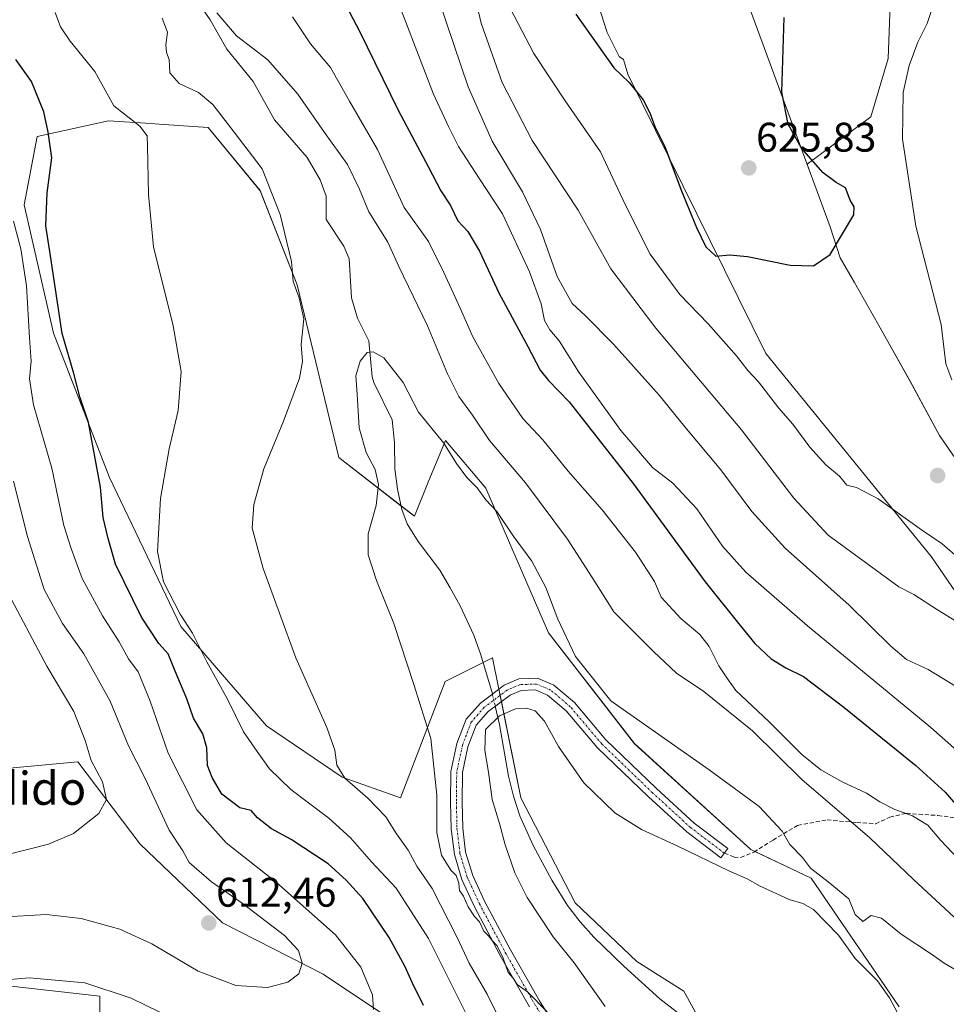
# Model space of a CAD drawing. Units: metres. Extents: x 552958 to 556394, y 4717067 to 4719408.
# Drawn here: x 553832 to 554056, y 4717523 to 4717762 of the extents above; entities that cross this region are included whole.
import ezdxf
from ezdxf.enums import TextEntityAlignment as Align

# ---------------------------------------------------------------- set-up
doc = ezdxf.new("R2010")
doc.units = ezdxf.units.M
doc.header["$MEASUREMENT"] = 0
doc.linetypes.add('TRAZO_Y_PUNTO', pattern=[1, 0.5, -0.25, 0, -0.25])
doc.linetypes.add('TRAZOSX2', pattern=[1.5, 1, -0.5])
for name, color, linetype, lineweight in [('Camino', 19, 'Continuous', 0), ('Camino Cxs', 19, 'Continuous', 0), ('Camino eje', 39, 'TRAZO_Y_PUNTO', 13), ('Carátula', 7, 'Continuous', 5), ('Corriente natural lineal', 142, 'Continuous', 13), ('Corriente natural lineal oculto', 19, 'TRAZO_Y_PUNTO', 13), ('Cultivos herbáceos CxS', 92, 'Continuous', 0), ('Cultivos leñosos', 92, 'Continuous', 0), ('Cultivos leñosos CxS', 92, 'Continuous', 0), ('Curva de nivel maestra', 36, 'Continuous', 30), ('Curva de nivel normal', 36, 'Continuous', 0), ('Matorral', 135, 'Continuous', 0), ('Matorral CxS', 135, 'Continuous', 0), ('Municipio', 9, 'Continuous', 13), ('Municipio CxS', 142, 'Continuous', 0), ('Punto de cota en terreno', 7, 'Continuous', 0), ('Rótulo de punto de cota en terreno', 19, 'Continuous', 0), ('Senda', 19, 'TRAZOSX2', 0), ('Texto cartográfico', 19, 'Continuous', 0)]:
    doc.layers.add(name, color=color, linetype=linetype, lineweight=lineweight)
doc.styles.add('Arial', font='txt', dxfattribs={"height": 0.2})

# ---------------------------------------------------------------- blocks, each defined once
blk = doc.blocks.new('*U150')
at = {"layer": 'Cultivos herbáceos CxS', "color": 92, "linetype": 'Continuous', "lineweight": 0}
for points in [[(554005.56, 4717502.93, 574.13), (553992.75, 4717526.4, 576.09), (553981.32, 4717533.55, 576.51), (553966.45, 4717547.76, 577.07), (553953.28, 4717573.15, 578.37), (553946.39, 4717607.05, 580.19), (553945.56, 4717606.64, 580.37), (553943.15, 4717605.43, 581.04), (553934.95, 4717601.33, 583.58), (553924.13, 4717573.15, 587.23), (553909.97, 4717578.14, 590.22), (553891.65, 4717590.63, 592.47), (553870.89, 4717614.64, 596.03), (553853.58, 4717650.77, 598.35), (553840.08, 4717685.65, 601.03), (553832.95, 4717716.74, 603.37), (553836.05, 4717733.27, 600.95), (553853.34, 4717737.13, 595.84), (553862.39, 4717736.51, 594.61), (553866.75, 4717736.21, 594.18), (553877.49, 4717735.47, 591.83), (553890.08, 4717720.18, 590.9), (553899.08, 4717697.36, 589.65), (553909.14, 4717655.56, 586.9), (553927.46, 4717641.4, 582.14), (553930.83, 4717649.64, 581.95), (553934.96, 4717659.72, 585.14), (553941.3, 4717652.24, 585.65), (553944.79, 4717648.14, 585.7), (553959.94, 4717613.1, 582.43), (553980.78, 4717586.29, 583.01), (554008.94, 4717560.66, 581.49), (554023.58, 4717553.7, 583.41), (554044.87, 4717522.58, 580.57)], [(553681.65, 4717897.43, 649.48), (553708.47, 4717857.81, 645.81), (553722.43, 4717841.51, 643.02), (553727.34, 4717829.3, 642.58), (553714.64, 4717817.53, 644.24), (553699.61, 4717778.76, 641.47), (553699.61, 4717778.76, 641.47), (553698.21, 4717752.11, 641.87), (553709.86, 4717741.29, 642.28), (553711.53, 4717722.99, 642.23), (553695.79, 4717718, 638.25), (553684.25, 4717703.36, 633.75), (553685.96, 4717691.4, 633.19), (553696.54, 4717663.94, 628.69), (553706.87, 4717641.23, 626.56), (553723.51, 4717616.27, 625.89), (553731.83, 4717599.63, 624.79), (553746.81, 4717586.32, 623.92), (553780.1, 4717584.66, 623.44), (553795.08, 4717576.34, 620.1), (553799.39, 4717573.04, 619.66), (553800.28, 4717530.9, 606.17), (553851.29, 4717525.14, 604.04), (553851.29, 4717478.13, 591.78)]]:
    blk.add_polyline3d(points, dxfattribs=at)
blk = doc.blocks.new('*U157')
at = {"layer": 'Matorral CxS', "color": 135, "linetype": 'Continuous', "lineweight": 0}
for points in [[(553959.97, 4717802.77, 629.71), (553974.17, 4717758.49, 625.91), (553977.03, 4717752.7, 625.49), (553978.1, 4717751.94, 625.56), (553979.18, 4717748.36, 625.35), (554012.6, 4717680.79, 622.04), (554052.7, 4717631.5, 618.31), (554081.94, 4717588.89, 611.36)], [(554044.87, 4717522.58, 580.57), (554023.58, 4717553.7, 583.41), (554008.94, 4717560.66, 581.49), (553980.78, 4717586.29, 583.01), (553959.94, 4717613.1, 582.43), (553944.79, 4717648.14, 585.7), (553941.3, 4717652.24, 585.65), (553934.96, 4717659.72, 585.14), (553930.83, 4717649.64, 581.95), (553927.46, 4717641.4, 582.14), (553909.14, 4717655.56, 586.9), (553899.08, 4717697.36, 589.65), (553890.08, 4717720.18, 590.9), (553877.49, 4717735.47, 591.83), (553866.75, 4717736.21, 594.18), (553862.39, 4717736.51, 594.61), (553853.34, 4717737.13, 595.84), (553836.05, 4717733.27, 600.95), (553832.95, 4717716.74, 603.37), (553840.08, 4717685.65, 601.03), (553853.58, 4717650.77, 598.35), (553870.89, 4717614.64, 596.03), (553891.65, 4717590.63, 592.47), (553909.97, 4717578.14, 590.22), (553924.13, 4717573.15, 587.23), (553934.95, 4717601.33, 583.58), (553943.15, 4717605.43, 581.04), (553945.56, 4717606.64, 580.37), (553946.39, 4717607.05, 580.19), (553953.28, 4717573.15, 578.37), (553966.45, 4717547.76, 577.07), (553981.32, 4717533.55, 576.51), (553992.75, 4717526.4, 576.09), (554005.56, 4717502.93, 574.13)], [(553933.34, 4717511.83, 599.29), (553905.4, 4717530.46, 608.43), (553881, 4717542.88, 612.23), (553861.04, 4717561.95, 612.93), (553845.96, 4717581.91, 616.03), (553817.13, 4717579.25, 620.39), (553799.39, 4717573.04, 619.66), (553795.08, 4717576.34, 620.1), (553780.1, 4717584.66, 623.44), (553746.81, 4717586.32, 623.92), (553731.83, 4717599.63, 624.79), (553723.51, 4717616.27, 625.89), (553706.87, 4717641.23, 626.56), (553696.54, 4717663.94, 628.69), (553685.96, 4717691.4, 633.19), (553684.25, 4717703.36, 633.75), (553695.79, 4717718, 638.25), (553711.53, 4717722.99, 642.23), (553709.86, 4717741.29, 642.28), (553698.21, 4717752.11, 641.87), (553699.61, 4717778.76, 641.47)]]:
    blk.add_polyline3d(points, dxfattribs=at)
blk = doc.blocks.new('*U175')
at = {"layer": 'Curva de nivel normal', "color": 36, "linetype": 'Continuous', "lineweight": 0}
for points in [[(554061.99, 4717555.4, 595), (554055.03, 4717562.85, 595), (554051.87, 4717566.52, 595), (554048.13, 4717568.85, 595), (554043.88, 4717570.33, 595), (554040.19, 4717572.2, 595), (554036.98, 4717574.32, 595), (554031.05, 4717577.05, 595), (554025.94, 4717579.93, 595), (554021.3, 4717583.63, 595), (554013.33, 4717591.66, 595), (554005.36, 4717599.19, 595), (554002.96, 4717602.44, 595), (554001.18, 4717605.16, 595), (553998.91, 4717609.82, 595), (553996.65, 4717612.76, 595), (553992.03, 4717616.61, 595), (553987.28, 4717621.8, 595), (553985.59, 4717625.56, 595), (553981.03, 4717632.68, 595), (553972.92, 4717642.87, 595), (553964.74, 4717652.27, 595), (553958.55, 4717659.82, 595), (553953.74, 4717665.03, 595), (553947.89, 4717673.47, 595), (553941.51, 4717684.94, 595), (553938.64, 4717691.58, 595), (553934.61, 4717700.37, 595), (553930.92, 4717707.86, 595), (553924.95, 4717716.14, 595), (553918.49, 4717730.19, 595), (553911.73, 4717741.89, 595), (553907.15, 4717750.04, 595), (553902.27, 4717755.76, 595), (553897.95, 4717762.31, 595)], [(553840.48, 4717763.34, 595), (553841.75, 4717759.82, 595), (553844.09, 4717756.36, 595), (553850.07, 4717749.01, 595), (553854.62, 4717740.71, 595), (553860.94, 4717735.83, 595), (553862.73, 4717733.43, 595), (553862.84, 4717731.07, 595), (553863.02, 4717719.3, 595), (553864.3, 4717706.58, 595), (553869.04, 4717687.45, 595), (553870.97, 4717676.43, 595), (553870.22, 4717666.96, 595), (553868.05, 4717657.67, 595), (553866, 4717645.62, 595), (553865.24, 4717632.86, 595), (553866.66, 4717625.46, 595), (553870.71, 4717617.67, 595), (553873.68, 4717613.06, 595), (553877.16, 4717606.11, 595), (553882.17, 4717597.06, 595), (553886.04, 4717589.14, 595), (553889.35, 4717584.42, 595), (553892.39, 4717580.18, 595), (553897.51, 4717575.18, 595), (553906.77, 4717568.24, 595), (553912.02, 4717563.48, 595), (553917.1, 4717557.67, 595), (553923.02, 4717551.34, 595), (553930.88, 4717539.12, 595), (553940.46, 4717519.94, 595)]]:
    blk.add_polyline3d(points, dxfattribs=at)
blk = doc.blocks.new('*U177')
at = {"layer": 'Curva de nivel normal', "color": 36, "linetype": 'Continuous', "lineweight": 0}
blk.add_polyline3d([(554044.46, 4717521.14, 580), (554042.59, 4717524.76, 580), (554039.63, 4717528.85, 580), (554034.25, 4717534.27, 580), (554030.23, 4717539.91, 580), (554024.16, 4717546.17, 580), (554021.56, 4717547.56, 580), (554018.23, 4717548.57, 580), (554011.21, 4717551.75, 580), (554008.07, 4717553.55, 580), (554003.62, 4717555.5, 580), (553991.3, 4717561.46, 580), (553982.52, 4717565.48, 580), (553976.06, 4717569.54, 580), (553968.5, 4717576.82, 580), (553962.39, 4717585.59, 580), (553959.01, 4717591.76, 580), (553956.76, 4717594.24, 580), (553954.61, 4717594.91, 580), (553951.92, 4717594.69, 580), (553948.12, 4717593.06, 580), (553944.67, 4717589.76, 580), (553944.49, 4717584.67, 580), (553945.43, 4717579.4, 580), (553946.33, 4717572.75, 580), (553948.1, 4717566.95, 580), (553949.47, 4717561.83, 580), (553951.81, 4717555.05, 580), (553954.78, 4717549.07, 580), (553961.12, 4717539.52, 580), (553966.19, 4717533.19, 580), (553973.69, 4717522.69, 580)], dxfattribs=at)
blk = doc.blocks.new('*U197')
at = {"layer": 'Curva de nivel normal', "color": 36, "linetype": 'Continuous', "lineweight": 0}
blk.add_polyline3d([(553959.63, 4717521.38, 585), (553954.84, 4717526.19, 585), (553952.38, 4717527.94, 585), (553951.36, 4717529.52, 585), (553950.2, 4717530.89, 585), (553949, 4717534.34, 585), (553947.52, 4717537.37, 585), (553946.27, 4717538.6, 585), (553945.44, 4717539.78, 585), (553944.26, 4717540.92, 585), (553943.24, 4717543.16, 585), (553942.05, 4717544.44, 585), (553940.52, 4717546.78, 585), (553939.4, 4717549.4, 585), (553938.41, 4717550.7, 585), (553938.24, 4717552.5, 585), (553937.6, 4717554.34, 585), (553936.28, 4717555.7, 585), (553934.02, 4717559.28, 585), (553932.94, 4717564.81, 585), (553932.94, 4717573.8, 585), (553931.44, 4717587.58, 585), (553927.33, 4717600.59, 585), (553922.51, 4717615.35, 585), (553918.32, 4717625.79, 585), (553916.28, 4717632.05, 585), (553916.25, 4717637.12, 585), (553918.23, 4717643.94, 585), (553918.8, 4717649.01, 585), (553918, 4717652.71, 585), (553915.82, 4717656.76, 585), (553914.05, 4717662.75, 585), (553913.61, 4717670.9, 585), (553913.26, 4717675.34, 585), (553914.3, 4717678.9, 585), (553916.01, 4717681, 585), (553917.51, 4717681.2, 585), (553920.03, 4717679.68, 585), (553924.74, 4717673.76, 585), (553928.5, 4717666.54, 585), (553934.61, 4717659.04, 585), (553937.69, 4717654.09, 585), (553940.19, 4717650.74, 585), (553942.66, 4717648.25, 585), (553944.8, 4717645.35, 585), (553947.41, 4717642.54, 585), (553951.39, 4717636.63, 585), (553955.88, 4717630.45, 585), (553959.34, 4717624.14, 585), (553962.24, 4717616.4, 585), (553966.51, 4717607.42, 585), (553975.03, 4717596.68, 585), (553998.84, 4717579.92, 585), (554010.95, 4717571.11, 585), (554016.56, 4717565.09, 585), (554018.39, 4717561.88, 585), (554021.45, 4717558.76, 585), (554023.39, 4717556.17, 585), (554027.7, 4717552.83, 585), (554032.68, 4717548.69, 585), (554034.22, 4717544.91, 585), (554036.06, 4717543.2, 585), (554038.15, 4717544.67, 585), (554040.62, 4717544.04, 585), (554045.42, 4717540.19, 585), (554052.74, 4717535.31, 585), (554055.81, 4717533.15, 585), (554060.63, 4717530.31, 585)], dxfattribs=at)
blk = doc.blocks.new('*U237')
at = {"layer": 'Curva de nivel maestra', "color": 36, "linetype": 'Continuous', "lineweight": 30}
for points in [[(553929.64, 4717522.89, 600), (553926.98, 4717528.33, 600), (553925.18, 4717532.43, 600), (553921.39, 4717539.37, 600), (553914.94, 4717548.81, 600), (553910.91, 4717553.2, 600), (553906.59, 4717557.19, 600), (553897.64, 4717563.06, 600), (553892.82, 4717565.63, 600), (553889.44, 4717568.3, 600), (553887.94, 4717570.14, 600), (553885.21, 4717570.76, 600), (553880.82, 4717574.04, 600), (553878.51, 4717578.06, 600), (553877.34, 4717581.02, 600), (553877.2, 4717585.29, 600), (553876.2, 4717588.69, 600), (553873.95, 4717592.49, 600), (553872.38, 4717597.16, 600), (553869.49, 4717603.81, 600), (553867.85, 4717608.01, 600), (553865.54, 4717610.56, 600), (553861.36, 4717616.9, 600), (553855.07, 4717629.75, 600), (553853.28, 4717635.98, 600), (553852.05, 4717641.04, 600), (553851.44, 4717648.41, 600), (553848.5, 4717664.04, 600), (553846.39, 4717670.24, 600), (553844.96, 4717675.9, 600), (553842.18, 4717685.63, 600), (553839.34, 4717704.45, 600), (553838.17, 4717711.67, 600), (553838.5, 4717719.66, 600), (553839.64, 4717728.12, 600), (553838.72, 4717734.32, 600), (553837.68, 4717739.31, 600), (553834.73, 4717746.66, 600), (553830.9, 4717751.91, 600)], [(553906.99, 4717772.56, 600), (553914.17, 4717758.83, 600), (553923.53, 4717739.69, 600), (553930.9, 4717725.91, 600), (553933.89, 4717720.18, 600), (553936.2, 4717716.56, 600), (553938.01, 4717712.88, 600), (553940.41, 4717710.29, 600), (553943.24, 4717705.51, 600), (553947.91, 4717695.48, 600), (553954.96, 4717682.49, 600), (553957.93, 4717676.75, 600), (553959.94, 4717674.25, 600), (553964.93, 4717669.07, 600), (553980.48, 4717649.32, 600), (553997.89, 4717625.44, 600), (554006.06, 4717615.34, 600), (554009.94, 4717610.56, 600), (554013.86, 4717606.82, 600), (554017.47, 4717604.63, 600), (554021.74, 4717602.52, 600), (554031.48, 4717595.15, 600), (554048.96, 4717580.97, 600), (554056.06, 4717574.54, 600), (554059.09, 4717570.98, 600)]]:
    blk.add_polyline3d(points, dxfattribs=at)
blk = doc.blocks.new('5PATER')
at = {"layer": 'Carátula', "linetype": 'Continuous', "lineweight": 5}
h = blk.add_hatch(color=250, dxfattribs=at)
edge = h.paths.add_edge_path()
edge.add_ellipse((0, 0.01), major_axis=(-1.33, -1.34), ratio=0.999422, start_angle=0, end_angle=360)

msp = doc.modelspace()

# ---------------------------------------------------------------- linework, layer by layer
at = {"layer": 'Camino', "color": 19, "linetype": 'Continuous', "lineweight": 0}
msp.add_polyline3d([(553955.37, 4717522.55, 585.17), (553948.26, 4717535.03, 585.07), (553941.95, 4717546.92, 584.9), (553938.98, 4717553.4, 585), (553937.14, 4717559.42, 584.61), (553936.38, 4717565.64, 584.28), (553936.25, 4717572.14, 583.61), (553936.32, 4717579.58, 582.49), (553937.76, 4717586.31, 581.7), (553940, 4717592.2, 581.35), (553943.44, 4717596.13, 580.56), (553949.25, 4717600.49, 580.43), (553952.75, 4717601.98, 580.46), (553957.29, 4717602.14, 580.45), (553961.21, 4717600.48, 580.79), (553966.23, 4717596.23, 581.18), (553973.86, 4717587.2, 581.47), (553986.1, 4717575.42, 581.35), (553995.23, 4717567.08, 580.76), (554003.39, 4717560.9, 580.77), (554001.69, 4717558.67, 580.31), (553993.44, 4717564.92, 580.52), (553984.19, 4717573.38, 581.07), (553971.82, 4717585.28, 581.22), (553964.24, 4717594.24, 580.95), (553959.73, 4717598.06, 580.8), (553956.77, 4717599.32, 580.64), (553953.37, 4717599.2, 580.61), (553950.66, 4717598.05, 580.53), (553945.35, 4717594.07, 580.2), (553942.44, 4717590.73, 580.57), (553940.45, 4717585.51, 581.41), (553939.11, 4717579.27, 582.01), (553939.05, 4717572.16, 582.99), (553939.18, 4717565.83, 583.78), (553939.88, 4717560.01, 584.28), (553941.61, 4717554.39, 584.69), (553944.46, 4717548.16, 584.59), (553950.72, 4717536.38, 584.79), (553957.77, 4717523.99, 584.7), (553964.83, 4717512.74, 584.91)], dxfattribs=at)
at = {"layer": 'Camino Cxs', "color": 19, "linetype": 'Continuous', "lineweight": 0}
msp.add_polyline3d([(553955.37, 4717522.55, 585.17), (553948.26, 4717535.03, 585.07), (553941.95, 4717546.92, 584.9), (553938.98, 4717553.4, 585), (553937.14, 4717559.42, 584.61), (553936.38, 4717565.64, 584.28), (553936.25, 4717572.14, 583.61), (553936.32, 4717579.58, 582.49), (553937.76, 4717586.31, 581.7), (553940, 4717592.2, 581.35), (553943.44, 4717596.13, 580.56), (553949.25, 4717600.49, 580.43), (553952.75, 4717601.98, 580.46), (553957.29, 4717602.14, 580.45), (553961.21, 4717600.48, 580.79), (553966.23, 4717596.23, 581.18), (553973.86, 4717587.2, 581.47), (553986.1, 4717575.42, 581.35), (553995.23, 4717567.08, 580.76), (554003.39, 4717560.9, 580.77), (554001.69, 4717558.67, 580.31), (553993.44, 4717564.92, 580.52), (553984.19, 4717573.38, 581.07), (553971.82, 4717585.28, 581.22), (553964.24, 4717594.24, 580.95), (553959.73, 4717598.06, 580.8), (553956.77, 4717599.32, 580.64), (553953.37, 4717599.2, 580.61), (553950.66, 4717598.05, 580.53), (553945.35, 4717594.07, 580.2), (553942.44, 4717590.73, 580.57), (553940.45, 4717585.51, 581.41), (553939.11, 4717579.27, 582.01), (553939.05, 4717572.16, 582.99), (553939.18, 4717565.83, 583.78), (553939.88, 4717560.01, 584.28), (553941.61, 4717554.39, 584.69), (553944.46, 4717548.16, 584.59), (553950.72, 4717536.38, 584.79), (553957.77, 4717523.99, 584.7), (553964.83, 4717512.74, 584.91)], dxfattribs=at)
at = {"layer": 'Camino eje', "color": 39, "linetype": 'TRAZO_Y_PUNTO', "lineweight": 13}
msp.add_polyline3d([(554002.54, 4717559.78, 580.48), (553994.34, 4717566, 580.66), (553985.14, 4717574.4, 581.2), (553972.84, 4717586.24, 581.33), (553965.23, 4717595.24, 581.08), (553960.47, 4717599.27, 580.84), (553957.03, 4717600.73, 580.55), (553953.06, 4717600.59, 580.53), (553949.95, 4717599.27, 580.55), (553944.4, 4717595.1, 580.4), (553941.22, 4717591.47, 580.9), (553939.11, 4717585.91, 581.54), (553937.72, 4717579.43, 582.21), (553937.65, 4717572.15, 583.27), (553937.78, 4717565.73, 584.03), (553938.51, 4717559.72, 584.45), (553940.3, 4717553.89, 584.86), (553943.21, 4717547.54, 584.75), (553949.49, 4717535.7, 584.93), (553956.57, 4717523.27, 585.02), (553965.17, 4717509.58, 585.07), (553967.71, 4717505.48, 585.05)], dxfattribs=at)
at = {"layer": 'Corriente natural lineal', "color": 142, "linetype": 'Continuous', "lineweight": 13}
for points in [[(553870.95, 4717771.72, 589.51), (553878, 4717761.54, 589.61), (553881.99, 4717754.47, 589.07), (553888.44, 4717746.63, 588.72), (553893.56, 4717737.36, 588.45), (553901.49, 4717728.26, 587.99), (553904.63, 4717722.85, 587.65), (553906.1, 4717718.84, 587.52), (553906.12, 4717713.22, 587.22), (553910.38, 4717706.79, 586.55), (553911.65, 4717703.72, 586.35), (553912.19, 4717694.23, 585.78), (553913.7, 4717689.31, 585.6), (553916.45, 4717683.8, 585.11), (553917.25, 4717675.1, 584.31), (553917.6, 4717673.77, 584.17), (553922.08, 4717664.74, 583.67), (553922.64, 4717659.23, 582.98), (553922.69, 4717652.86, 583.21), (553923.34, 4717647.91, 583.26), (553924.41, 4717643.02, 582.93), (553925.71, 4717639.55, 582.79), (553928.39, 4717635.28, 582.59), (553933.65, 4717628.31, 582.41), (553936.15, 4717623.99, 582.14), (553938.57, 4717619.63, 581.98), (553941.85, 4717612.54, 581.15), (553943.56, 4717607.81, 580.84), (553946.35, 4717598.32, 580.52)], [(553947.06, 4717595.35, 580.17), (553948.11, 4717590.9, 579.41), (553950.28, 4717578.42, 578.79), (553951.49, 4717573.58, 578.42), (553953, 4717568.84, 578.03), (553956.21, 4717561.64, 577.68), (553960.75, 4717553.24, 577.41), (553964.58, 4717547.07, 577.13), (553967.63, 4717543.13, 576.87), (553970.97, 4717539.46, 576.81), (553978.21, 4717532.44, 576.72), (553986.96, 4717524.52, 576.27), (553998.8, 4717515.27, 574.64)]]:
    msp.add_polyline3d(points, dxfattribs=at)
at = {"layer": 'Corriente natural lineal oculto', "color": 19, "linetype": 'TRAZO_Y_PUNTO', "lineweight": 13}
msp.add_polyline3d([(553946.35, 4717598.32, 580.52), (553946.38, 4717598.22, 580.51), (553947.06, 4717595.35, 580.17)], dxfattribs=at)
at = {"layer": 'Cultivos herbáceos CxS', "color": 92, "linetype": 'Continuous', "lineweight": 0}
for points in [[(554067.96, 4717795.04, 613.17), (554054.55, 4717820.29, 615.45), (554023.07, 4717817.95, 624.01), (554043.06, 4717773.83, 622.24), (554042.22, 4717752.19, 620.97), (554038.06, 4717738.04, 621.91), (554022.58, 4717726.63, 625.05), (554023.41, 4717724.36, 625.12), (554023.9, 4717723.06, 625.16), (554028.2, 4717711.41, 625.15), (554030.62, 4717703.92, 624.86), (554034.06, 4717697.96, 624.44), (554041.05, 4717685.65, 623.31), (554047.54, 4717674.1, 622.23), (554054.67, 4717660.9, 621.35), (554063.7, 4717647.83, 620.56)], [(554063.7, 4717647.83, 620.56), (554054.67, 4717660.9, 621.35), (554047.54, 4717674.1, 622.23), (554041.05, 4717685.65, 623.31), (554034.06, 4717697.96, 624.44), (554030.62, 4717703.92, 624.86), (554028.2, 4717711.41, 625.15), (554023.9, 4717723.06, 625.16), (554023.41, 4717724.36, 625.12), (554022.58, 4717726.63, 625.05), (554038.06, 4717738.04, 621.91), (554042.22, 4717752.19, 620.97), (554043.05, 4717773.83, 622.24), (554023.07, 4717817.95, 624.01), (554054.55, 4717820.29, 615.45), (554067.96, 4717795.04, 613.17)], [(554081.94, 4717588.89, 611.36), (554052.7, 4717631.5, 618.31), (554012.6, 4717680.79, 622.04), (553979.18, 4717748.36, 625.35), (553978.1, 4717751.94, 625.56), (553977.03, 4717752.7, 625.49), (553974.17, 4717758.49, 625.91), (553959.97, 4717802.77, 629.71)], [(553959.97, 4717802.77, 629.71), (553974.17, 4717758.49, 625.91), (553977.03, 4717752.71, 625.49), (553978.1, 4717751.94, 625.56), (553979.18, 4717748.36, 625.35), (554012.6, 4717680.79, 622.04), (554052.7, 4717631.5, 618.31), (554081.94, 4717588.89, 611.36)], [(553998.85, 4717515.22, 574.64), (553992.75, 4717526.4, 576.09), (553981.32, 4717533.55, 576.51), (553966.45, 4717547.76, 577.07), (553953.28, 4717573.15, 578.37), (553948.54, 4717596.46, 580.27), (553948.23, 4717597.98, 580.49), (553947.92, 4717599.5, 580.46), (553946.39, 4717607.05, 580.19), (553945.56, 4717606.64, 580.37), (553944.12, 4717605.92, 580.75), (553943.15, 4717605.43, 581.04), (553934.95, 4717601.33, 583.58), (553924.13, 4717573.15, 587.23), (553909.97, 4717578.14, 590.22), (553891.65, 4717590.63, 592.47), (553870.89, 4717614.64, 596.03), (553853.58, 4717650.77, 598.36), (553840.08, 4717685.65, 601.03), (553832.95, 4717716.74, 603.37), (553836.05, 4717733.27, 600.95), (553853.34, 4717737.13, 595.84), (553862.39, 4717736.51, 594.61), (553866.75, 4717736.21, 594.18), (553877.49, 4717735.47, 591.83), (553890.08, 4717720.19, 590.9), (553899.08, 4717697.36, 589.65), (553909.14, 4717655.56, 586.9), (553924.21, 4717643.91, 582.96), (553927.46, 4717641.4, 582.14), (553930.83, 4717649.64, 581.95), (553934.96, 4717659.72, 585.14), (553941.3, 4717652.24, 585.65), (553944.78, 4717648.14, 585.7), (553959.94, 4717613.1, 582.43), (553980.78, 4717586.3, 583.01), (554008.94, 4717560.66, 581.49), (554009.95, 4717560.18, 581.4), (554023.58, 4717553.7, 583.41), (554044.87, 4717522.58, 580.57)], [(553799.39, 4717573.04, 619.66), (553800.28, 4717530.9, 606.17), (553851.29, 4717525.14, 604.04), (553851.29, 4717482.57, 592.88), (553851.29, 4717481.12, 592.55), (553851.29, 4717479.66, 592.21), (553851.29, 4717478.13, 591.78), (553862.93, 4717477.07, 591.54), (553877.6, 4717475.74, 591.7), (553915.57, 4717472.3, 589.51), (553934.27, 4717470.61, 588.64), (553963.94, 4717467.92, 587.77), (553995.33, 4717463.67, 584.32), (553997.69, 4717463.36, 583.59), (554004.19, 4717461.25, 581.37), (554006.38, 4717460.54, 580.7), (554008.57, 4717459.83, 579.96), (554016.58, 4717457.23, 577.66)]]:
    msp.add_polyline3d(points, dxfattribs=at)
at = {"layer": 'Cultivos leñosos', "color": 92, "linetype": 'Continuous', "lineweight": 0}
for points in [[(554016.58, 4717457.23, 577.66), (554014.33, 4717462.13, 577.92), (554007.74, 4717476.47, 578.09), (553996.3, 4717493.73, 579.25), (553984.87, 4717502.26, 580.93), (553978.28, 4717506.13, 582.39), (553971.14, 4717505.87, 584.64), (553970.77, 4717505.85, 584.68), (553967.55, 4717505.73, 585.06), (553964.19, 4717505.61, 585.36), (553957.53, 4717505.36, 587.8), (553947.76, 4717502.22, 594.25), (553936.1, 4717509.99, 598.36), (553933.34, 4717511.83, 599.29), (553905.4, 4717530.46, 608.43), (553881, 4717542.88, 612.23), (553861.04, 4717561.95, 612.93), (553845.96, 4717581.91, 616.03), (553817.13, 4717579.25, 620.39), (553799.39, 4717573.04, 619.66)], [(553799.39, 4717573.04, 619.66), (553800.28, 4717530.9, 606.17), (553851.29, 4717525.14, 604.04), (553851.29, 4717482.57, 592.88), (553851.29, 4717481.12, 592.55), (553851.29, 4717479.66, 592.21), (553851.29, 4717478.13, 591.78), (553862.93, 4717477.07, 591.54), (553877.6, 4717475.74, 591.7), (553915.57, 4717472.3, 589.51), (553934.27, 4717470.61, 588.64), (553963.94, 4717467.92, 587.77), (553995.33, 4717463.67, 584.32), (553997.69, 4717463.36, 583.59), (554004.19, 4717461.25, 581.37), (554006.38, 4717460.54, 580.7), (554008.57, 4717459.83, 579.96), (554016.58, 4717457.23, 577.66)]]:
    msp.add_polyline3d(points, dxfattribs=at)
at = {"layer": 'Cultivos leñosos CxS', "color": 92, "linetype": 'Continuous', "lineweight": 0}
msp.add_polyline3d([(554016.58, 4717457.23, 577.66), (553997.69, 4717463.35, 583.59), (553995.33, 4717463.67, 584.32), (553963.94, 4717467.92, 587.77), (553851.29, 4717478.13, 591.78), (553851.29, 4717525.14, 604.04), (553800.28, 4717530.9, 606.17), (553799.39, 4717573.04, 619.66), (553817.13, 4717579.25, 620.39), (553845.96, 4717581.91, 616.03), (553861.04, 4717561.95, 612.93), (553881, 4717542.88, 612.23), (553905.4, 4717530.46, 608.43), (553933.34, 4717511.83, 599.29), (553936.1, 4717509.99, 598.36), (553947.76, 4717502.22, 594.25), (553957.53, 4717505.36, 587.8), (553978.28, 4717506.13, 582.39), (553984.87, 4717502.26, 580.93), (553996.3, 4717493.73, 579.25), (554007.74, 4717476.47, 578.09), (554014.34, 4717462.13, 577.92), (554016.58, 4717457.23, 577.66)], close=True, dxfattribs=at)
at = {"layer": 'Curva de nivel maestra', "color": 36, "linetype": 'Continuous', "lineweight": 30}
msp.add_polyline3d([(553966.54, 4717762.94, 625), (553975.79, 4717749.94, 625), (553979.51, 4717746.41, 625), (553982.86, 4717742.21, 625), (553984.51, 4717739.02, 625), (553985.68, 4717735.71, 625), (553988.1, 4717730.88, 625), (553992.09, 4717720.3, 625), (553995.78, 4717711.3, 625), (553998.08, 4717706.6, 625), (554000.48, 4717704.36, 625), (554003.83, 4717704.65, 625), (554008.16, 4717704.26, 625), (554018.49, 4717702.14, 625), (554024.16, 4717701.97, 625), (554028.16, 4717704.73, 625), (554033.91, 4717714.34, 625), (554034.02, 4717716.31, 625), (554033.05, 4717717.87, 625), (554031.88, 4717720.86, 625), (554029.67, 4717722.15, 625), (554026.52, 4717724.49, 625), (554021.21, 4717730.51, 625), (554017.98, 4717736.26, 625), (554016.5, 4717744.06, 625), (554017.07, 4717762.12, 625)], dxfattribs=at)
at = {"layer": 'Curva de nivel normal', "color": 36, "linetype": 'Continuous', "lineweight": 0}
for points in [[(553921.33, 4717771.6, 605), (553932.08, 4717743.56, 605), (553935.76, 4717735.75, 605), (553938.17, 4717730.92, 605), (553943.21, 4717723.02, 605), (553948.79, 4717714.55, 605), (553955.31, 4717700.56, 605), (553958.17, 4717692.82, 605), (553958.97, 4717688.79, 605), (553960.26, 4717686.46, 605), (553962.54, 4717683.84, 605), (553967.32, 4717676.28, 605), (553977.44, 4717662.08, 605), (553985.18, 4717653.16, 605), (553990.06, 4717649.38, 605), (553995.87, 4717643.19, 605), (554002.12, 4717634.1, 605), (554007.79, 4717627.82, 605), (554022.66, 4717614.82, 605), (554052.53, 4717590.17, 605), (554065.09, 4717579.18, 605)], [(553931.8, 4717771.12, 610), (553940.52, 4717745.32, 610), (553946.28, 4717732.18, 610), (553953.68, 4717719.9, 610), (553957.98, 4717710.76, 610), (553962.05, 4717699.37, 610), (553965.68, 4717692.9, 610), (553968.92, 4717689.89, 610), (553975.72, 4717683.02, 610), (553986.72, 4717670.7, 610), (553993, 4717662.97, 610), (554001.66, 4717652.63, 610), (554009.21, 4717642.52, 610), (554017.3, 4717633.62, 610), (554032.79, 4717619.79, 610), (554042.89, 4717609.9, 610), (554046.71, 4717606.71, 610), (554051.91, 4717604.25, 610), (554065.14, 4717596.15, 610)], [(554069.06, 4717609.54, 615), (554054.19, 4717618.67, 615), (554048.44, 4717622.44, 615), (554044.83, 4717624.29, 615), (554027.68, 4717636.8, 615), (554019.41, 4717645.76, 615), (554006.74, 4717662.29, 615), (553985.98, 4717686.9, 615), (553975.09, 4717701.29, 615), (553967.14, 4717715.46, 615), (553956.02, 4717732.31, 615), (553948.75, 4717746.42, 615), (553943.67, 4717760.76, 615), (553941.84, 4717768.34, 615)], [(553948.82, 4717768, 620), (553956.39, 4717753.43, 620), (553963.98, 4717741.98, 620), (553972.52, 4717729.59, 620), (553978.52, 4717716.81, 620), (553984.54, 4717704.85, 620), (553991.76, 4717695.08, 620), (553998.65, 4717687.96, 620), (554005.52, 4717680.17, 620), (554008.2, 4717676.62, 620), (554010.82, 4717673.92, 620), (554015.65, 4717667.63, 620), (554019.14, 4717663.68, 620), (554023.23, 4717658.1, 620), (554027.16, 4717653.81, 620), (554030.43, 4717651.09, 620), (554032.24, 4717648.91, 620), (554034.54, 4717648.31, 620), (554039.83, 4717645.56, 620), (554050.27, 4717638.03, 620), (554055.33, 4717634.66, 620), (554059.62, 4717630.95, 620)], [(554057.66, 4717674.42, 620), (554056.23, 4717678.24, 620), (554055.1, 4717687.75, 620), (554048.96, 4717711.56, 620), (554045.73, 4717732.68, 620), (554045.84, 4717743.93, 620), (554047.28, 4717750.46, 620), (554049.42, 4717756.12, 620), (554051.71, 4717760.7, 620), (554053.36, 4717765.72, 620)], [(553879.62, 4717763.22, 590), (553884.4, 4717757.67, 590), (553891.96, 4717751.89, 590), (553899.24, 4717743.52, 590), (553905.66, 4717734.27, 590), (553911.24, 4717726.52, 590), (553914.1, 4717720.72, 590), (553916.42, 4717715.05, 590), (553921.04, 4717707.69, 590), (553923.72, 4717701.8, 590), (553930.61, 4717687.47, 590), (553935.48, 4717675.8, 590), (553938.23, 4717670.39, 590), (553941.54, 4717665.8, 590), (553945.67, 4717659.72, 590), (553954.34, 4717649.48, 590), (553964.52, 4717635.81, 590), (553970.51, 4717626.54, 590), (553975.76, 4717618.2, 590), (553985.42, 4717608.64, 590), (553990.97, 4717603.39, 590), (553997.54, 4717598.96, 590), (554009.37, 4717589.36, 590), (554021.29, 4717577.62, 590), (554037.79, 4717563.46, 590), (554048.38, 4717553.4, 590), (554059.29, 4717543.31, 590)], [(553950.89, 4717513.89, 590), (553945.11, 4717525.63, 590), (553940.73, 4717533.16, 590), (553937.85, 4717539.37, 590), (553931.8, 4717551.2, 590), (553928.04, 4717556.64, 590), (553925.97, 4717560.49, 590), (553923.13, 4717564.49, 590), (553920.54, 4717568.57, 590), (553916.18, 4717573.13, 590), (553910.58, 4717577.97, 590), (553908.71, 4717581.12, 590), (553908.2, 4717584.68, 590), (553906.22, 4717590.19, 590), (553898.71, 4717607.07, 590), (553890.82, 4717628.68, 590), (553888.18, 4717638.48, 590), (553888.57, 4717644.19, 590), (553890.96, 4717652.86, 590), (553895.77, 4717664.36, 590), (553899.66, 4717674.75, 590), (553900.38, 4717678.8, 590), (553900.06, 4717682.97, 590), (553900.67, 4717689.14, 590), (553899.55, 4717694.23, 590), (553898.1, 4717698.16, 590), (553897.71, 4717703, 590), (553894.95, 4717714.4, 590), (553890.56, 4717725.46, 590), (553883.84, 4717734.38, 590), (553878.65, 4717741.07, 590), (553875.13, 4717743.99, 590), (553870.46, 4717746.12, 590), (553868.23, 4717748.73, 590), (553868.08, 4717751.98, 590), (553867.4, 4717753.64, 590), (553867.22, 4717755.49, 590), (553867.67, 4717758.6, 590), (553866.35, 4717761.94, 590)], [(553917.54, 4717521.9, 605), (553917.32, 4717525.44, 605), (553914.5, 4717532.17, 605), (553908.36, 4717540.03, 605), (553894.09, 4717552.68, 605), (553881.85, 4717562.3, 605), (553874.8, 4717570.23, 605), (553867.83, 4717584.01, 605), (553863.47, 4717596.58, 605), (553860.52, 4717603.68, 605), (553858.21, 4717606.86, 605), (553855.98, 4717610.97, 605), (553851.88, 4717617.22, 605), (553847, 4717626.3, 605), (553844.29, 4717633.58, 605), (553842.53, 4717639.15, 605), (553839.61, 4717652.96, 605), (553835.17, 4717668.36, 605), (553834.21, 4717674.64, 605), (553834.6, 4717678.9, 605), (553834.19, 4717684.58, 605), (553833.53, 4717697.14, 605), (553832.15, 4717706.14, 605), (553830.37, 4717712.8, 605)], [(553827.17, 4717544.3, 610), (553838.29, 4717544.94, 610), (553846.76, 4717543.93, 610), (553856.1, 4717541.38, 610), (553863.83, 4717537.81, 610), (553875.06, 4717531.18, 610), (553884.2, 4717527.75, 610), (553891.92, 4717527.21, 610), (553896.84, 4717528.56, 610), (553899.46, 4717530.57, 610), (553900.28, 4717533.13, 610), (553899.4, 4717536.22, 610), (553896.03, 4717539.81, 610), (553885.72, 4717547.67, 610), (553878.31, 4717552.82, 610), (553872.94, 4717557.54, 610), (553871.38, 4717560.34, 610), (553868.05, 4717565.35, 610), (553862.24, 4717577.87, 610), (553858.17, 4717585.78, 610), (553853.76, 4717596.62, 610), (553847.35, 4717608.07, 610), (553842.22, 4717615.4, 610), (553837.75, 4717623.6, 610), (553833.73, 4717636.48, 610), (553830.34, 4717649.81, 610)], [(553828.49, 4717623.82, 615), (553838.43, 4717605.05, 615), (553844.96, 4717594.06, 615), (553847.72, 4717587.05, 615), (553849.2, 4717582.2, 615), (553851.95, 4717577.01, 615), (553852.89, 4717572.8, 615), (553851.02, 4717569.42, 615), (553844.86, 4717564.51, 615), (553838.86, 4717561.95, 615), (553827.98, 4717559.2, 615)], [(553783.06, 4717522.63, 605), (553786.92, 4717523.82, 605), (553804.87, 4717527.04, 605), (553820.2, 4717528.36, 605), (553834.19, 4717529.58, 605), (553847.62, 4717528.34, 605), (553858.89, 4717524.64, 605), (553869.28, 4717519.6, 605)]]:
    msp.add_polyline3d(points, dxfattribs=at)
at = {"layer": 'Matorral', "color": 135, "linetype": 'Continuous', "lineweight": 0}
for points in [[(554063.7, 4717647.83, 620.56), (554054.67, 4717660.9, 621.35), (554047.54, 4717674.1, 622.23), (554041.05, 4717685.65, 623.31), (554034.06, 4717697.96, 624.44), (554030.62, 4717703.92, 624.86), (554028.2, 4717711.41, 625.15), (554023.9, 4717723.06, 625.16), (554023.41, 4717724.36, 625.12), (554022.58, 4717726.63, 625.05), (554038.06, 4717738.04, 621.91), (554042.22, 4717752.19, 620.97), (554043.05, 4717773.83, 622.24), (554023.07, 4717817.95, 624.01), (554054.55, 4717820.29, 615.45), (554067.96, 4717795.04, 613.17)], [(553959.97, 4717802.77, 629.71), (553974.17, 4717758.49, 625.91), (553977.03, 4717752.71, 625.49), (553978.1, 4717751.94, 625.56), (553979.18, 4717748.36, 625.35), (554012.6, 4717680.79, 622.04), (554052.7, 4717631.5, 618.31), (554081.94, 4717588.89, 611.36)], [(553998.85, 4717515.22, 574.64), (553992.75, 4717526.4, 576.09), (553981.32, 4717533.55, 576.51), (553966.45, 4717547.76, 577.07), (553953.28, 4717573.15, 578.37), (553948.54, 4717596.46, 580.27), (553948.23, 4717597.98, 580.49), (553947.92, 4717599.5, 580.46), (553946.39, 4717607.05, 580.19), (553945.56, 4717606.64, 580.37), (553944.12, 4717605.92, 580.75), (553943.15, 4717605.43, 581.04), (553934.95, 4717601.33, 583.58), (553924.13, 4717573.15, 587.23), (553909.97, 4717578.14, 590.22), (553891.65, 4717590.63, 592.47), (553870.89, 4717614.64, 596.03), (553853.58, 4717650.77, 598.36), (553840.08, 4717685.65, 601.03), (553832.95, 4717716.74, 603.37), (553836.05, 4717733.27, 600.95), (553853.34, 4717737.13, 595.84), (553862.39, 4717736.51, 594.61), (553866.75, 4717736.21, 594.18), (553877.49, 4717735.47, 591.83), (553890.08, 4717720.19, 590.9), (553899.08, 4717697.36, 589.65), (553909.14, 4717655.56, 586.9), (553924.21, 4717643.91, 582.96), (553927.46, 4717641.4, 582.14), (553930.83, 4717649.64, 581.95), (553934.96, 4717659.72, 585.14), (553941.3, 4717652.24, 585.65), (553944.78, 4717648.14, 585.7), (553959.94, 4717613.1, 582.43), (553980.78, 4717586.3, 583.01), (554008.94, 4717560.66, 581.49), (554009.95, 4717560.18, 581.4), (554023.58, 4717553.7, 583.41), (554044.87, 4717522.58, 580.57)], [(554016.58, 4717457.23, 577.66), (554014.33, 4717462.13, 577.92), (554007.74, 4717476.47, 578.09), (553996.3, 4717493.73, 579.25), (553984.87, 4717502.26, 580.93), (553978.28, 4717506.13, 582.39), (553971.14, 4717505.87, 584.64), (553970.77, 4717505.85, 584.68), (553967.55, 4717505.73, 585.06), (553964.19, 4717505.61, 585.36), (553957.53, 4717505.36, 587.8), (553947.76, 4717502.22, 594.25), (553936.1, 4717509.99, 598.36), (553933.34, 4717511.83, 599.29), (553905.4, 4717530.46, 608.43), (553881, 4717542.88, 612.23), (553861.04, 4717561.95, 612.93), (553845.96, 4717581.91, 616.03), (553817.13, 4717579.25, 620.39), (553799.39, 4717573.04, 619.66)]]:
    msp.add_polyline3d(points, dxfattribs=at)
at = {"layer": 'Matorral CxS', "color": 135, "linetype": 'Continuous', "lineweight": 0}
msp.add_polyline3d([(554063.7, 4717647.83, 620.56), (554054.67, 4717660.9, 621.35), (554047.54, 4717674.1, 622.23), (554041.05, 4717685.65, 623.31), (554034.06, 4717697.96, 624.44), (554030.62, 4717703.92, 624.86), (554028.2, 4717711.41, 625.15), (554023.9, 4717723.06, 625.16), (554023.41, 4717724.36, 625.12), (554022.58, 4717726.63, 625.05), (554038.06, 4717738.04, 621.91), (554042.22, 4717752.19, 620.97), (554043.06, 4717773.83, 622.24), (554023.07, 4717817.95, 624.01), (554054.55, 4717820.29, 615.45), (554067.96, 4717795.04, 613.17)], dxfattribs=at)
at = {"layer": 'Municipio', "color": 9, "linetype": 'Continuous', "lineweight": 13}
msp.add_polyline3d([(554008.31, 4717765.37, 625.83), (554020.15, 4717733.13, 624.85), (554023.39, 4717724.37, 625.12), (554023.87, 4717723.07, 625.17), (554028.18, 4717711.42, 625.15), (554030.6, 4717703.93, 624.86), (554034.04, 4717697.97, 624.44), (554041.03, 4717685.66, 623.31), (554047.52, 4717674.11, 622.23), (554054.65, 4717660.91, 621.35), (554063.68, 4717647.84, 620.56)], dxfattribs=at)
msp.add_polyline3d([(554008.31, 4717765.37, 625.83), (554020.15, 4717733.13, 624.85), (554023.39, 4717724.37, 625.12), (554023.87, 4717723.07, 625.17), (554028.18, 4717711.42, 625.15), (554030.6, 4717703.93, 624.86), (554034.04, 4717697.97, 624.44), (554041.03, 4717685.66, 623.31), (554047.52, 4717674.11, 622.23), (554054.65, 4717660.91, 621.35), (554063.68, 4717647.84, 620.56)], dxfattribs=at)
at = {"layer": 'Municipio CxS', "color": 142, "linetype": 'Continuous', "lineweight": 0}
for points in [[(554008.31, 4717765.37, 625.83), (554020.15, 4717733.13, 624.85), (554023.39, 4717724.37, 625.12), (554023.87, 4717723.07, 625.17), (554028.18, 4717711.42, 625.15), (554030.6, 4717703.93, 624.86), (554034.04, 4717697.97, 624.44), (554041.03, 4717685.66, 623.31), (554047.52, 4717674.11, 622.23), (554054.65, 4717660.91, 621.35), (554063.68, 4717647.84, 620.56)], [(554063.68, 4717647.84, 620.56), (554054.65, 4717660.91, 621.35), (554047.52, 4717674.11, 622.23), (554041.03, 4717685.66, 623.31), (554034.04, 4717697.97, 624.44), (554030.6, 4717703.93, 624.86), (554028.18, 4717711.42, 625.15), (554023.87, 4717723.07, 625.17), (554023.39, 4717724.37, 625.12), (554020.15, 4717733.13, 624.85), (554008.31, 4717765.37, 625.83)], [(554008.31, 4717765.37, 625.83), (554020.15, 4717733.13, 624.85), (554023.39, 4717724.37, 625.12), (554023.87, 4717723.07, 625.17), (554028.18, 4717711.42, 625.15), (554030.6, 4717703.93, 624.86), (554034.04, 4717697.97, 624.44), (554041.03, 4717685.66, 623.31), (554047.52, 4717674.11, 622.23), (554054.65, 4717660.91, 621.35), (554063.68, 4717647.84, 620.56)], [(554063.68, 4717647.84, 620.56), (554054.65, 4717660.91, 621.35), (554047.52, 4717674.11, 622.23), (554041.03, 4717685.66, 623.31), (554034.04, 4717697.97, 624.44), (554030.6, 4717703.93, 624.86), (554028.18, 4717711.42, 625.15), (554023.87, 4717723.07, 625.17), (554023.39, 4717724.37, 625.12), (554020.15, 4717733.13, 624.85), (554008.31, 4717765.37, 625.83)]]:
    msp.add_polyline3d(points, dxfattribs=at)
at = {"layer": 'Senda', "color": 19, "linetype": 'TRAZOSX2', "lineweight": 0}
msp.add_polyline3d([(554002.54, 4717559.78, 580.48), (554004.94, 4717558.84, 580.45), (554006.53, 4717558.71, 580.47), (554009.71, 4717560.03, 581.31), (554014.34, 4717562.94, 583.72), (554020.29, 4717566.51, 585.75), (554027.43, 4717567.84, 587.56), (554034.58, 4717567.18, 590.21), (554039.21, 4717566.91, 592.14), (554042.65, 4717568.5, 593.69), (554046.61, 4717569.43, 594.74), (554054.29, 4717568.9, 596.45), (554061.17, 4717567.97, 599.2)], dxfattribs=at)

# ---------------------------------------------------------------- block references
at = {"layer": 'Cultivos herbáceos CxS', "color": 92, "linetype": 'Continuous', "lineweight": 0}
msp.add_blockref('*U150', (0, 0), dxfattribs=at)
at = {"layer": 'Curva de nivel maestra', "color": 36, "linetype": 'Continuous', "lineweight": 30}
msp.add_blockref('*U237', (0, 0), dxfattribs=at)
at = {"layer": 'Curva de nivel normal', "color": 36, "linetype": 'Continuous', "lineweight": 0}
for name in ['*U175', '*U197', '*U177']:
    msp.add_blockref(name, (0, 0), dxfattribs=at)
at = {"layer": 'Matorral CxS', "color": 135, "linetype": 'Continuous', "lineweight": 0}
msp.add_blockref('*U157', (0, 0), dxfattribs=at)
at = {"layer": 'Punto de cota en terreno', "linetype": 'Continuous', "lineweight": 0}
for p in [(554008.47, 4717725.69, 625.83), (554054.22, 4717651.21, 621.07), (553877.66, 4717542.87, 612.46)]:
    msp.add_blockref('5PATER', p, dxfattribs=at)

# ---------------------------------------------------------------- texts
at = {"layer": 'Rótulo de punto de cota en terreno', "color": 19, "linetype": 'Continuous', "lineweight": 0, "style": 'Arial'}
for s, p in [('625,83', (554010.23, 4717727.45)), ('612,46', (553879.42, 4717544.63))]:
    msp.add_text(s, height=7, dxfattribs=at).set_placement(p, align=Align.BOTTOM_LEFT)
at = {"layer": 'Texto cartográfico', "color": 19, "linetype": 'Continuous', "lineweight": 0, "style": 'Arial'}
msp.add_text('El Hundido', height=8, dxfattribs=at).set_placement((553819.8, 4717575.48), align=Align.MIDDLE_CENTER)

doc.saveas('drawing.dxf')
